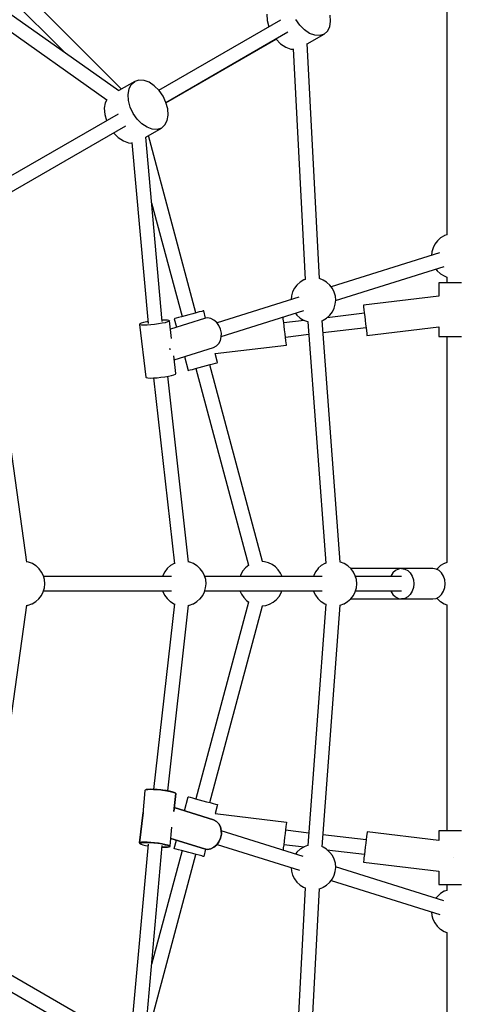
# Model space of a CAD drawing. Units: millimetres. Extents: x 7846 to 17101, y -4343 to 6648.
# Drawn here: x 12630 to 13122, y 2177 to 3279 of the extents above; entities that cross this region are included whole.
import ezdxf

# ---------------------------------------------------------------- set-up
doc = ezdxf.new("R2010")
doc.units = ezdxf.units.MM
doc.layers.add('PV-FCD', color=7, linetype='Continuous')

# ---------------------------------------------------------------- blocks, each defined once
blk = doc.blocks.new('*U1')
at = {"layer": 'PV-FCD'}
for p, q in [((3281.4, 3201.3), (3136.2, 3346.5)), ((3645.3, 3347.1), (3645.3, 3038.3)), ((3124.8, 3335.2), (3218.1, 3242)), ((3278.5, 3199.5), (3108.8, 3318.9)), ((3099.6, 3305.9), (3265, 3189.5)), ((3444, 3285), (3444.4, 3278.1)), ((3515.3, 3277.2), (3514.9, 3284.1)), ((3323.1, 3200), (3459.6, 3278.8)), ((3444.4, 3278.1), (3446.3, 3271.1)), ((3480.8, 3272.8), (3476.3, 3279.2)), ((3486.1, 3267.5), (3480.8, 3272.8)), ((3514.3, 3271.1), (3515.3, 3277.2)), ((3467.6, 3264.9), (3331.1, 3186.1)), ((3491.8, 3263.6), (3486.1, 3267.5)), ((3489.2, 3252), (3508, 3262.8)), ((3497.6, 3261.5), (3491.8, 3263.6)), ((3503.1, 3261.2), (3497.6, 3261.5)), ((3508, 3262.8), (3503.1, 3261.2)), ((3508, 3262.8), (3511.8, 3266.2)), ((3511.8, 3266.2), (3514.3, 3271.1)), ((3331.1, 3186.1), (3454.3, 3257.3)), ((3454.3, 3257.3), (3459.4, 3252.1)), ((3459.4, 3252.1), (3465.2, 3248.3)), ((3502.8, 2989.3), (3489.2, 3252.3)), ((3465.2, 3248.3), (3471, 3246.1)), ((3471, 3246.1), (3473.5, 3246)), ((3473.5, 3246.5), (3486.9, 2988.3)), ((3296.1, 3209.8), (3278.4, 3199.6)), ((3289.8, 3201.5), (3292.3, 3206.4)), ((3292.3, 3206.4), (3296.1, 3209.8)), ((3300.9, 3211.4), (3296.1, 3209.8)), ((3306.5, 3211.1), (3300.9, 3211.4)), ((3312.3, 3209), (3306.5, 3211.1)), ((3318, 3205.1), (3312.3, 3209)), ((3288.8, 3195.4), (3289.8, 3201.5)), ((3289.2, 3188.5), (3288.8, 3195.4)), ((3323.3, 3199.8), (3318, 3205.1)), ((3327.8, 3193.4), (3323.3, 3199.8)), ((3263.2, 3186.1), (3262.1, 3180)), ((3264.9, 3189.5), (3263.2, 3186.1)), ((3291.2, 3181.3), (3289.2, 3188.5)), ((3331.1, 3186.4), (3327.8, 3193.4)), ((3333, 3179.1), (3331.1, 3186.4)), ((3134.6, 3091.1), (3277.8, 3173.8)), ((3262.1, 3180), (3262.6, 3173.1)), ((3262.6, 3173.1), (3264.5, 3166.1)), ((3294.5, 3174.2), (3291.2, 3181.3)), ((3298.9, 3167.8), (3294.5, 3174.2)), ((3333.5, 3172.2), (3333, 3179.1)), ((3304.2, 3162.5), (3298.9, 3167.8)), ((3310, 3158.7), (3304.2, 3162.5)), ((3329.9, 3161.2), (3332.4, 3166.1)), ((3332.4, 3166.1), (3333.5, 3172.2)), ((3285.8, 3160), (3142.6, 3077.3)), ((3272.5, 3152.3), (3277.6, 3147.1)), ((3308.4, 3147.6), (3326.1, 3157.8)), ((3315.8, 3156.5), (3310, 3158.7)), ((3321.3, 3156.2), (3315.8, 3156.5)), ((3326.1, 3157.8), (3321.3, 3156.2)), ((3326.1, 3157.8), (3329.9, 3161.2)), ((3277.6, 3147.1), (3283.4, 3143.3)), ((3283.4, 3143.3), (3289.2, 3141.1)), ((3289.2, 3141.1), (3293, 3141)), ((3292.9, 3141.5), (3311.1, 2939.2)), ((3326.9, 2941.2), (3308.4, 3147.6)), ((3364.6, 2950.9), (3311.4, 3149.3)), ((3315, 3074.1), (3349.1, 2946.8)), ((3634.9, 3031.5), (3632.1, 3027.9)), ((3635.2, 3031.9), (3634.9, 3031.5)), ((3638.5, 3034.9), (3635.2, 3031.9)), ((3642.4, 3037.2), (3638.5, 3034.9)), ((3642.8, 3037.4), (3642.4, 3037.2)), ((3645.3, 3038.3), (3642.8, 3037.4)), ((3628.7, 3019.4), (3628.3, 3015.2)), ((3630, 3023.8), (3628.7, 3019.4)), ((3632.1, 3027.9), (3630, 3023.8)), ((3637.1, 3018), (3516.1, 2980)), ((3521, 2964.8), (3642.4, 3002.9)), ((3633.2, 3000), (3634.7, 2998)), ((3634.7, 2998), (3638.1, 2994.9)), ((3481.3, 2985.5), (3477.9, 2982.5)), ((3485.2, 2987.8), (3481.3, 2985.5)), ((3485.6, 2988), (3485.2, 2987.8)), ((3486.9, 2988.4), (3485.6, 2988)), ((3502.9, 2989.4), (3502.8, 2989.4)), ((3507.1, 2987.7), (3502.9, 2989.4)), ((3510.9, 2985.4), (3507.1, 2987.7)), ((3511.2, 2985.1), (3510.9, 2985.4)), ((3638.1, 2994.9), (3638.4, 2994.6)), ((3638.4, 2994.6), (3642.3, 2992.3)), ((3642.3, 2992.3), (3645.3, 2991.1)), ((3645.3, 2991.1), (3645.3, 2984.7)), ((3472.8, 2974.4), (3471.5, 2970)), ((3474.9, 2978.5), (3472.8, 2974.4)), ((3477.7, 2982.1), (3474.9, 2978.5)), ((3477.9, 2982.5), (3477.7, 2982.1)), ((3514.6, 2982), (3511.2, 2985.1)), ((3517.4, 2978.3), (3514.6, 2982)), ((3519.4, 2974.2), (3517.4, 2978.3)), ((3636.9, 2984.7), (3636.3, 2984.7)), ((3636.3, 2984.7), (3636.3, 2969.8)), ((3638.6, 2984.7), (3636.9, 2984.7)), ((3641.3, 2984.7), (3638.6, 2984.7)), ((3644.8, 2984.7), (3641.3, 2984.7)), ((3648.9, 2984.7), (3644.8, 2984.7)), ((3653.3, 2984.7), (3648.9, 2984.7)), ((3657.7, 2984.7), (3653.3, 2984.7)), ((3661.8, 2984.7), (3657.7, 2984.7)), ((3175.2, 2671.9), (3133.8, 2969.9)), ((3479.9, 2968.6), (3388.2, 2939.8)), ((3471.5, 2970), (3471.1, 2965.8)), ((3520.7, 2969.8), (3519.4, 2974.2)), ((3520.6, 2960.6), (3521.1, 2965.2)), ((3521.1, 2965.2), (3520.7, 2969.8)), ((3636.3, 2969.8), (3552, 2959.6)), ((3371.1, 2952.7), (3368.4, 2952)), ((3372.7, 2953.1), (3371.1, 2952.7)), ((3373.3, 2953.3), (3372.7, 2953.1)), ((3375.5, 2945), (3373.3, 2953.3)), ((3393, 2924.6), (3485.2, 2953.5)), ((3517.3, 2952.1), (3519.3, 2956.2)), ((3519.3, 2956.2), (3520.6, 2960.6)), ((3552, 2959.6), (3552, 2959)), ((3552, 2959), (3552.2, 2957.3)), ((3552.2, 2957.3), (3552.6, 2954.7)), ((3552.6, 2954.7), (3553, 2951.2)), ((3329.9, 2943), (3326.8, 2942.9)), ((3329.9, 2943), (3326.8, 2942.9)), ((3332.7, 2942.9), (3329.9, 2943)), ((3332.7, 2942.9), (3329.9, 2943)), ((3334.4, 2942.6), (3332.7, 2942.9)), ((3334.4, 2942.6), (3332.7, 2942.9)), ((3334.5, 2941.5), (3332.9, 2940.8)), ((3334.5, 2941.5), (3332.9, 2940.8)), ((3335.1, 2942.1), (3334.4, 2942.6)), ((3335.1, 2942.1), (3334.4, 2942.6)), ((3335.1, 2942.1), (3334.5, 2941.5)), ((3335.1, 2942.1), (3334.5, 2941.5)), ((3337.4, 2922.4), (3335.1, 2942.1)), ((3337.4, 2922.4), (3335.1, 2942.1)), ((3374.2, 2944.8), (3336.2, 2932.9)), ((3374.2, 2944.8), (3336.2, 2932.9)), ((3341, 2944.6), (3340.4, 2944.5)), ((3340.4, 2944.5), (3342.9, 2935)), ((3342.6, 2945.1), (3341, 2944.6)), ((3345.2, 2945.8), (3342.6, 2945.1)), ((3348.6, 2946.7), (3345.2, 2945.8)), ((3352.6, 2947.7), (3348.6, 2946.7)), ((3356.8, 2948.9), (3352.6, 2947.7)), ((3361.1, 2950), (3356.8, 2948.9)), ((3365, 2951.1), (3361.1, 2950)), ((3368.4, 2952), (3365, 2951.1)), ((3377.7, 2945.3), (3374.2, 2944.8)), ((3377.7, 2945.3), (3374.2, 2944.8)), ((3381.3, 2944.7), (3377.7, 2945.3)), ((3381.3, 2944.7), (3377.7, 2945.3)), ((3384.8, 2943), (3381.3, 2944.7)), ((3384.8, 2943), (3381.3, 2944.7)), ((3387.9, 2940.2), (3384.8, 2943)), ((3387.9, 2940.2), (3384.8, 2943)), ((3462.4, 2943.8), (3462.1, 2946.3)), ((3462.9, 2940.3), (3462.4, 2943.8)), ((3485.9, 2942.5), (3462.9, 2939.8)), ((3476, 2950.6), (3477.5, 2948.6)), ((3477.5, 2948.6), (3480.9, 2945.5)), ((3480.9, 2945.5), (3481.2, 2945.2)), ((3481.2, 2945.2), (3485.1, 2942.9)), ((3485.1, 2942.9), (3489.3, 2941.3)), ((3505.2, 2942.1), (3506.5, 2942.6)), ((3525.9, 2672.1), (3505.8, 2942.3)), ((3506.5, 2942.6), (3507, 2942.8)), ((3507, 2942.8), (3510.8, 2945.1)), ((3510.8, 2945.1), (3514.2, 2948.1)), ((3553.1, 2950.6), (3511.4, 2945.6)), ((3514.2, 2948.1), (3514.5, 2948.5)), ((3514.5, 2948.5), (3517.3, 2952.1)), ((3553, 2951.2), (3553.5, 2947.1)), ((3553.5, 2947.1), (3554, 2942.7)), ((3554, 2942.7), (3554.5, 2938.4)), ((3301.8, 2938.7), (3301.3, 2938.1)), ((3301.8, 2938.7), (3301.3, 2938.1)), ((3301.9, 2937.6), (3301.3, 2938.1)), ((3301.3, 2938.1), (3308.4, 2879)), ((3301.9, 2937.6), (3301.3, 2938.1)), ((3301.3, 2938.1), (3308.4, 2879)), ((3303.4, 2939.4), (3301.8, 2938.7)), ((3303.4, 2939.4), (3301.8, 2938.7)), ((3303.7, 2937.3), (3301.9, 2937.6)), ((3303.7, 2937.3), (3301.9, 2937.6)), ((3306.1, 2940.1), (3303.4, 2939.4)), ((3306.1, 2940.1), (3303.4, 2939.4)), ((3306.4, 2937.2), (3303.7, 2937.3)), ((3306.4, 2937.2), (3303.7, 2937.3)), ((3309.5, 2940.9), (3306.1, 2940.1)), ((3309.5, 2940.9), (3306.1, 2940.1)), ((3310, 2937.3), (3306.4, 2937.2)), ((3310, 2937.3), (3306.4, 2937.2)), ((3311, 2941.1), (3309.5, 2940.9)), ((3311, 2941.1), (3309.5, 2940.9)), ((3314, 2937.5), (3310, 2937.3)), ((3314, 2937.5), (3310, 2937.3)), ((3318.4, 2938), (3314, 2937.5)), ((3318.4, 2938), (3314, 2937.5)), ((3322.8, 2938.6), (3318.4, 2938)), ((3322.8, 2938.6), (3318.4, 2938)), ((3326.8, 2939.3), (3322.8, 2938.6)), ((3326.8, 2939.3), (3322.8, 2938.6)), ((3330.3, 2940), (3326.8, 2939.3)), ((3330.3, 2940), (3326.8, 2939.3)), ((3332.9, 2940.8), (3330.3, 2940)), ((3332.9, 2940.8), (3330.3, 2940)), ((3390.4, 2936.7), (3387.9, 2940.2)), ((3390.4, 2936.7), (3387.9, 2940.2)), ((3388.5, 2939.9), (3388.2, 2939.9)), ((3392.2, 2932.7), (3390.4, 2936.7)), ((3392.2, 2932.7), (3390.4, 2936.7)), ((3393.1, 2928.3), (3392.2, 2932.7)), ((3393.1, 2928.3), (3392.2, 2932.7)), ((3463.4, 2936.2), (3462.9, 2940.3)), ((3463.9, 2931.9), (3463.4, 2936.2)), ((3464.4, 2927.5), (3463.9, 2931.9)), ((3489.3, 2941.3), (3489.7, 2941.1)), ((3489.7, 2941.1), (3490.5, 2941)), ((3489.9, 2941.1), (3510, 2670.8)), ((3506.8, 2929), (3555, 2934.8)), ((3554.5, 2938.4), (3555, 2934.3)), ((3555, 2934.3), (3555.4, 2930.8)), ((3555.4, 2930.8), (3555.8, 2928.1)), ((3556, 2925.8), (3636.3, 2935.5)), ((3636.3, 2935.5), (3636.3, 2924.7)), ((3390.1, 2916.6), (3392, 2920)), ((3390.1, 2916.6), (3392, 2920)), ((3392, 2920), (3393, 2924)), ((3392, 2920), (3393, 2924)), ((3393, 2924), (3393.1, 2928.3)), ((3393, 2924), (3393.1, 2928.3)), ((3464.9, 2923.4), (3464.4, 2927.5)), ((3464.8, 2923.9), (3490.9, 2927.1)), ((3465.3, 2919.9), (3464.9, 2923.4)), ((3465.6, 2917.2), (3465.3, 2919.9)), ((3555.8, 2928.1), (3556, 2926.4)), ((3556, 2926.4), (3556, 2925.8)), ((3636.3, 2924.7), (3636.9, 2924.7)), ((3636.9, 2924.7), (3638.6, 2924.7)), ((3638.6, 2924.7), (3641.3, 2924.7)), ((3641.3, 2924.7), (3644.8, 2924.7)), ((3644.8, 2924.7), (3648.9, 2924.7)), ((3645.3, 2924.7), (3645.3, 2671.6)), ((3648.9, 2924.7), (3653.3, 2924.7)), ((3653.3, 2924.7), (3657.7, 2924.7)), ((3657.7, 2924.7), (3661.8, 2924.7)), ((3335.2, 2911.6), (3335.5, 2910.3)), ((3335.2, 2911.6), (3335.5, 2910.3)), ((3335.5, 2910.3), (3335.5, 2909.5)), ((3335.5, 2910.3), (3335.5, 2909.5)), ((3340.3, 2898.5), (3384.4, 2912.4)), ((3340.3, 2898.5), (3384.4, 2912.4)), ((3384.4, 2912.4), (3387.5, 2914)), ((3384.4, 2912.4), (3387.5, 2914)), ((3386.1, 2905.4), (3465.9, 2915)), ((3387.5, 2914), (3390.1, 2916.6)), ((3387.5, 2914), (3390.1, 2916.6)), ((3465.8, 2915.6), (3465.6, 2917.2)), ((3465.9, 2915), (3465.8, 2915.6)), ((3342.1, 2883), (3339.7, 2902.9)), ((3342.1, 2883), (3339.7, 2902.9)), ((3351.8, 2902.2), (3355.9, 2886.5)), ((3388.8, 2895.3), (3386.1, 2905.4)), ((3355.9, 2886.5), (3356.5, 2886.7)), ((3356.5, 2886.7), (3358.1, 2887.1)), ((3358.1, 2887.1), (3360.8, 2887.8)), ((3360.8, 2887.8), (3364.2, 2888.7)), ((3364.2, 2888.7), (3368.1, 2889.8)), ((3364.6, 2888.8), (3423.6, 2668.7)), ((3368.1, 2889.8), (3372.4, 2890.9)), ((3372.4, 2890.9), (3376.6, 2892)), ((3376.6, 2892), (3380.6, 2893.1)), ((3439.1, 2672.8), (3380.1, 2893)), ((3380.6, 2893.1), (3384, 2894)), ((3384, 2894), (3386.6, 2894.7)), ((3386.6, 2894.7), (3388.2, 2895.2)), ((3388.2, 2895.2), (3388.8, 2895.3)), ((3308.4, 2879), (3309, 2878.5)), ((3308.4, 2879), (3309, 2878.5)), ((3309, 2878.5), (3310.7, 2878.2)), ((3309, 2878.5), (3310.7, 2878.2)), ((3310.7, 2878.2), (3313.5, 2878.1)), ((3310.7, 2878.2), (3313.5, 2878.1)), ((3313.5, 2878.1), (3317, 2878.2)), ((3313.5, 2878.1), (3317, 2878.2)), ((3317, 2878.2), (3321.1, 2878.4)), ((3317, 2878.2), (3321.1, 2878.4)), ((3317.3, 2878.2), (3340.5, 2670.2)), ((3321.1, 2878.4), (3325.5, 2878.9)), ((3321.1, 2878.4), (3325.5, 2878.9)), ((3325.5, 2878.9), (3329.8, 2879.5)), ((3325.5, 2878.9), (3329.8, 2879.5)), ((3329.8, 2879.5), (3333.9, 2880.2)), ((3329.8, 2879.5), (3333.9, 2880.2)), ((3356.3, 2672.2), (3333.1, 2880)), ((3333.9, 2880.2), (3337.3, 2880.9)), ((3333.9, 2880.2), (3337.3, 2880.9)), ((3337.3, 2880.9), (3340, 2881.7)), ((3337.3, 2880.9), (3340, 2881.7)), ((3340, 2881.7), (3341.6, 2882.4)), ((3340, 2881.7), (3341.6, 2882.4)), ((3341.6, 2882.4), (3342.1, 2883)), ((3341.6, 2882.4), (3342.1, 2883)), ((3176.9, 2672.2), (3175.2, 2672.5)), ((3177.3, 2672.1), (3176.9, 2672.2)), ((3181.6, 2670.5), (3177.3, 2672.1)), ((3185.4, 2668.1), (3181.6, 2670.5)), ((3185.7, 2667.8), (3185.4, 2668.1)), ((3189.1, 2664.7), (3185.7, 2667.8)), ((3336.2, 2668.2), (3332.8, 2665.2)), ((3340.1, 2670.5), (3336.2, 2668.2)), ((3340.4, 2670.7), (3340.1, 2670.5)), ((3357.3, 2672.2), (3356.2, 2672.4)), ((3357.8, 2672.1), (3357.3, 2672.2)), ((3362, 2670.5), (3357.8, 2672.1)), ((3365.8, 2668.1), (3362, 2670.5)), ((3366.1, 2667.8), (3365.8, 2668.1)), ((3369.5, 2664.7), (3366.1, 2667.8)), ((3420.1, 2665.9), (3417.1, 2662.4)), ((3423.7, 2668.8), (3420.1, 2665.9)), ((3423.9, 2668.9), (3423.7, 2668.8)), ((3441.3, 2672.6), (3438.7, 2672.8)), ((3445.7, 2671.5), (3441.3, 2672.6)), ((3449.9, 2669.6), (3445.7, 2671.5)), ((3453.6, 2666.9), (3449.9, 2669.6)), ((3456.8, 2663.6), (3453.6, 2666.9)), ((3504.9, 2668.2), (3501.6, 2665.2)), ((3508.8, 2670.5), (3504.9, 2668.2)), ((3509.2, 2670.7), (3508.8, 2670.5)), ((3510, 2671), (3509.2, 2670.7)), ((3526, 2672.2), (3525.9, 2672.2)), ((3526.5, 2672.1), (3526, 2672.2)), ((3530.7, 2670.5), (3526.5, 2672.1)), ((3534.5, 2668.1), (3530.7, 2670.5)), ((3534.8, 2667.8), (3534.5, 2668.1)), ((3538.2, 2664.7), (3534.8, 2667.8)), ((3638.5, 2668.2), (3635.2, 2665.2)), ((3642.4, 2670.5), (3638.5, 2668.2)), ((3642.8, 2670.7), (3642.4, 2670.5)), ((3645.3, 2671.6), (3642.8, 2670.7)), ((3191.9, 2661), (3189.1, 2664.7)), ((3193.9, 2656.9), (3191.9, 2661)), ((3195.1, 2652.5), (3193.9, 2656.9)), ((3327.4, 2656), (3194.1, 2656)), ((3337.1, 2656), (3194.1, 2656)), ((3327.7, 2657.1), (3327.4, 2656)), ((3329.8, 2661.2), (3327.7, 2657.1)), ((3332.6, 2664.9), (3329.8, 2661.2)), ((3332.8, 2665.2), (3332.6, 2664.9)), ((3372.3, 2661), (3369.5, 2664.7)), ((3374.3, 2656.9), (3372.3, 2661)), ((3375.6, 2652.5), (3374.3, 2656.9)), ((3414, 2656), (3374.6, 2656)), ((3505.9, 2656), (3374.6, 2656)), ((3414.8, 2658.4), (3414, 2656)), ((3417.1, 2662.4), (3414.8, 2658.4)), ((3459.4, 2659.8), (3456.8, 2663.6)), ((3461, 2656), (3459.4, 2659.8)), ((3496.4, 2657.1), (3496.1, 2656)), ((3498.5, 2661.2), (3496.4, 2657.1)), ((3501.3, 2664.9), (3498.5, 2661.2)), ((3501.6, 2665.2), (3501.3, 2664.9)), ((3594.8, 2665), (3537.9, 2665)), ((3541, 2661), (3538.2, 2664.7)), ((3543, 2656.9), (3541, 2661)), ((3544.3, 2652.5), (3543, 2656.9)), ((3594.8, 2656), (3543.3, 2656)), ((3582.8, 2656.5), (3582.7, 2656)), ((3585, 2660.1), (3582.8, 2656.5)), ((3587.9, 2662.8), (3585, 2660.1)), ((3591.2, 2664.4), (3587.9, 2662.8)), ((3594.8, 2665), (3591.2, 2664.4)), ((3629.9, 2665), (3594.8, 2665)), ((3594.8, 2665), (3598.3, 2664.4)), ((3598.3, 2664.4), (3601.7, 2662.8)), ((3601.7, 2662.8), (3604.5, 2660.1)), ((3604.5, 2660.1), (3606.7, 2656.5)), ((3606.7, 2656.5), (3608.1, 2652.4)), ((3633.4, 2664.4), (3629.9, 2665)), ((3636.8, 2662.8), (3633.4, 2664.4)), ((3634.9, 2664.9), (3634.3, 2664)), ((3635.2, 2665.2), (3634.9, 2664.9)), ((3639.6, 2660.1), (3636.8, 2662.8)), ((3641.8, 2656.5), (3639.6, 2660.1)), ((3643.2, 2652.4), (3641.8, 2656.5)), ((3195.5, 2647.9), (3195.1, 2652.5)), ((3195.1, 2643.4), (3195.5, 2647.9)), ((3375.5, 2643.4), (3376, 2647.9)), ((3376, 2647.9), (3375.6, 2652.5)), ((3544.2, 2643.4), (3544.7, 2647.9)), ((3544.7, 2647.9), (3544.3, 2652.5)), ((3608.1, 2652.4), (3608.6, 2648)), ((3608.6, 2648), (3608.1, 2643.6)), ((3643.7, 2648), (3643.2, 2652.4)), ((3643.2, 2643.6), (3643.7, 2648)), ((3188.9, 2631.2), (3191.7, 2634.8)), ((3191.7, 2634.8), (3193.8, 2638.9)), ((3193.8, 2638.9), (3195.1, 2643.4)), ((3194.1, 2640), (3337.2, 2640)), ((3327.4, 2640), (3327.6, 2639.1)), ((3327.6, 2639.1), (3329.6, 2635)), ((3329.6, 2635), (3332.4, 2631.3)), ((3369.4, 2631.2), (3372.2, 2634.8)), ((3372.2, 2634.8), (3374.2, 2638.9)), ((3374.2, 2638.9), (3375.5, 2643.4)), ((3374.5, 2640), (3505.9, 2640)), ((3413.9, 2640), (3415.5, 2636.3)), ((3415.5, 2636.3), (3418.1, 2632.4)), ((3454.8, 2630.2), (3457.8, 2633.6)), ((3457.8, 2633.6), (3460.1, 2637.6)), ((3460.1, 2637.6), (3460.9, 2640)), ((3496.1, 2640), (3496.3, 2639.1)), ((3496.3, 2639.1), (3498.4, 2635)), ((3498.4, 2635), (3501.1, 2631.3)), ((3538.1, 2631.2), (3540.9, 2634.8)), ((3540.9, 2634.8), (3542.9, 2638.9)), ((3542.9, 2638.9), (3544.2, 2643.4)), ((3543.3, 2640), (3594.8, 2640)), ((3582.7, 2640), (3582.8, 2639.5)), ((3582.8, 2639.5), (3585, 2636)), ((3585, 2636), (3587.9, 2633.3)), ((3587.9, 2633.3), (3591.2, 2631.6)), ((3601.7, 2633.3), (3598.3, 2631.6)), ((3604.5, 2636), (3601.7, 2633.3)), ((3606.7, 2639.5), (3604.5, 2636)), ((3608.1, 2643.6), (3606.7, 2639.5)), ((3633.4, 2631.6), (3636.8, 2633.3)), ((3636.8, 2633.3), (3639.6, 2636)), ((3639.6, 2636), (3641.8, 2639.5)), ((3641.8, 2639.5), (3643.2, 2643.6)), ((3123.9, 2255), (3175.2, 2623.8)), ((3175.1, 2623.5), (3175.5, 2623.6)), ((3175.5, 2623.6), (3176.1, 2623.7)), ((3176.1, 2623.7), (3176.6, 2623.8)), ((3176.6, 2623.8), (3177, 2623.9)), ((3177, 2623.9), (3181, 2625.3)), ((3181, 2625.3), (3181.4, 2625.5)), ((3181.4, 2625.5), (3185.3, 2627.9)), ((3185.3, 2627.9), (3188.7, 2630.9)), ((3188.7, 2630.9), (3188.9, 2631.2)), ((3340.5, 2625.5), (3317.3, 2417.9)), ((3332.4, 2631.3), (3335.8, 2628.2)), ((3333.1, 2416.2), (3356.3, 2624.1)), ((3335.8, 2628.2), (3336.1, 2628)), ((3336.1, 2628), (3340, 2625.6)), ((3340, 2625.6), (3340.4, 2625.4)), ((3356.2, 2623.6), (3356.5, 2623.7)), ((3356.5, 2623.7), (3357, 2623.8)), ((3357, 2623.8), (3357.4, 2623.9)), ((3357.4, 2623.9), (3361.4, 2625.3)), ((3361.4, 2625.3), (3361.9, 2625.5)), ((3361.9, 2625.5), (3365.7, 2627.9)), ((3423.6, 2627.4), (3364.6, 2407.2)), ((3365.7, 2627.9), (3369.1, 2630.9)), ((3369.1, 2630.9), (3369.4, 2631.2)), ((3380.1, 2403.1), (3439.1, 2623.3)), ((3418.1, 2632.4), (3421.2, 2629.1)), ((3421.2, 2629.1), (3424, 2627.2)), ((3438.7, 2623.2), (3442.8, 2623.7)), ((3442.8, 2623.7), (3447.1, 2625.1)), ((3447.1, 2625.1), (3451.2, 2627.3)), ((3451.2, 2627.3), (3454.8, 2630.2)), ((3510, 2625.2), (3489.9, 2355)), ((3501.1, 2631.3), (3504.5, 2628.2)), ((3504.5, 2628.2), (3504.8, 2628)), ((3504.8, 2628), (3508.7, 2625.6)), ((3505.8, 2353.7), (3525.9, 2624.1)), ((3508.7, 2625.6), (3510, 2625.1)), ((3525.9, 2623.8), (3526.1, 2623.9)), ((3526.1, 2623.9), (3530.1, 2625.3)), ((3530.1, 2625.3), (3530.6, 2625.5)), ((3530.6, 2625.5), (3534.4, 2627.9)), ((3534.4, 2627.9), (3537.8, 2630.9)), ((3537.8, 2630.9), (3538.1, 2631.2)), ((3537.9, 2631), (3612.3, 2631)), ((3591.2, 2631.6), (3594.8, 2631)), ((3598.3, 2631.6), (3594.8, 2631)), ((3594.8, 2631), (3629.9, 2631)), ((3629.9, 2631), (3633.4, 2631.6)), ((3634.2, 2632), (3634.7, 2631.3)), ((3634.7, 2631.3), (3638.1, 2628.2)), ((3638.1, 2628.2), (3638.4, 2628)), ((3638.4, 2628), (3642.3, 2625.6)), ((3642.3, 2625.6), (3645.3, 2624.4)), ((3645.3, 2624.5), (3645.3, 2371.4)), ((3307.5, 2416.5), (3305.2, 2390.6)), ((3307.7, 2417), (3307.5, 2416.5)), ((3309, 2417.4), (3307.7, 2417)), ((3309, 2417.6), (3308.6, 2417.3)), ((3308.6, 2417.3), (3309, 2417.6)), ((3310.7, 2417.9), (3309, 2417.6)), ((3309, 2417.6), (3310.7, 2417.9)), ((3311.3, 2417.7), (3309, 2417.4)), ((3313.5, 2418), (3310.7, 2417.9)), ((3310.7, 2417.9), (3313.5, 2418)), ((3314.5, 2417.8), (3311.3, 2417.7)), ((3317, 2417.9), (3313.5, 2418)), ((3313.5, 2418), (3317, 2417.9)), ((3318.5, 2417.7), (3314.5, 2417.8)), ((3321.1, 2417.6), (3317, 2417.9)), ((3317, 2417.9), (3321.1, 2417.6)), ((3322.8, 2417.4), (3318.5, 2417.7)), ((3325.5, 2417.2), (3321.1, 2417.6)), ((3321.1, 2417.6), (3325.5, 2417.2)), ((3324.6, 2417.2), (3322.8, 2417.4)), ((3326.7, 2417), (3325.5, 2417.2)), ((3325.5, 2417.2), (3326.7, 2417)), ((3327.2, 2417), (3325.9, 2417.1)), ((3331.4, 2416.5), (3327.2, 2417)), ((3329.8, 2416.6), (3327.5, 2416.9)), ((3327.5, 2416.9), (3329.8, 2416.6)), ((3333.9, 2415.9), (3329.8, 2416.6)), ((3329.8, 2416.6), (3333.9, 2415.9)), ((3335.2, 2415.8), (3331.4, 2416.5)), ((3337.3, 2415.1), (3333.9, 2415.9)), ((3333.9, 2415.9), (3337.3, 2415.1)), ((3338.2, 2415.2), (3335.2, 2415.8)), ((3340, 2414.4), (3337.3, 2415.1)), ((3337.3, 2415.1), (3340, 2414.4)), ((3340.2, 2414.5), (3338.2, 2415.2)), ((3339.7, 2393.2), (3342.1, 2413.1)), ((3342.1, 2413.1), (3339.7, 2393.2)), ((3341.6, 2413.7), (3340, 2414.4)), ((3340, 2414.4), (3341.6, 2413.7)), ((3341.2, 2413.9), (3340.2, 2414.5)), ((3341.2, 2413.8), (3341.2, 2413.9)), ((3342.1, 2413.1), (3341.6, 2413.7)), ((3341.6, 2413.7), (3342.1, 2413.1)), ((3351.8, 2393.9), (3355.9, 2409.6)), ((3355.9, 2409.6), (3356.5, 2409.4)), ((3356.5, 2409.4), (3358.1, 2409)), ((3358.1, 2409), (3360.8, 2408.3)), ((3360.8, 2408.3), (3364.2, 2407.4)), ((3364.2, 2407.4), (3368.1, 2406.3)), ((3368.1, 2406.3), (3372.4, 2405.2)), ((3372.4, 2405.2), (3376.6, 2404)), ((3376.6, 2404), (3380.6, 2403)), ((3380.6, 2403), (3384, 2402)), ((3384, 2402), (3386.6, 2401.3)), ((3305.4, 2392.1), (3301.3, 2358)), ((3301.3, 2358), (3305.4, 2392.1)), ((3384.4, 2383.7), (3340.3, 2397.5)), ((3340.3, 2397.5), (3384.4, 2383.7)), ((3388.8, 2400.8), (3386.1, 2390.7)), ((3386.1, 2390.7), (3465.9, 2381.1)), ((3386.6, 2401.3), (3388.2, 2400.9)), ((3388.2, 2400.9), (3388.8, 2400.8)), ((3387.5, 2382.1), (3384.4, 2383.7)), ((3384.4, 2383.7), (3387.5, 2382.1)), ((3390.1, 2379.5), (3387.5, 2382.1)), ((3387.5, 2382.1), (3390.1, 2379.5)), ((3392, 2376), (3390.1, 2379.5)), ((3390.1, 2379.5), (3392, 2376)), ((3465.8, 2380.5), (3465.6, 2378.8)), ((3465.9, 2381.1), (3465.8, 2380.5)), ((3335.9, 2354.6), (3337.8, 2375.6)), ((3393, 2372), (3392, 2376)), ((3392, 2376), (3393, 2372)), ((3393.1, 2367.7), (3393, 2372)), ((3393, 2372), (3393.1, 2367.7)), ((3484.6, 2342.7), (3393, 2371.5)), ((3464.4, 2368.6), (3463.9, 2364.2)), ((3464.9, 2372.6), (3464.4, 2368.6)), ((3490.9, 2369), (3464.8, 2372.1)), ((3465.3, 2376.1), (3464.9, 2372.6)), ((3465.6, 2378.8), (3465.3, 2376.1)), ((3556.1, 2369.6), (3555.9, 2367.9)), ((3556.1, 2369.6), (3555.9, 2367.9)), ((3556.2, 2370.2), (3556.1, 2369.6)), ((3556.2, 2370.2), (3556.1, 2369.6)), ((3636.4, 2360.5), (3556.2, 2370.2)), ((3637, 2371.4), (3636.4, 2371.4)), ((3636.4, 2371.4), (3636.4, 2360.5)), ((3638.7, 2371.4), (3637, 2371.4)), ((3641.4, 2371.4), (3638.7, 2371.4)), ((3644.9, 2371.4), (3641.4, 2371.4)), ((3649, 2371.4), (3644.9, 2371.4)), ((3653.4, 2371.4), (3649, 2371.4)), ((3657.8, 2371.4), (3653.4, 2371.4)), ((3661.9, 2371.4), (3657.8, 2371.4)), ((3301.3, 2358), (3301.9, 2358.5)), ((3301.9, 2358.5), (3301.3, 2358)), ((3301.3, 2358), (3301.8, 2357.4)), ((3301.8, 2357.4), (3301.3, 2358)), ((3301.9, 2358.5), (3303.7, 2358.8)), ((3303.7, 2358.8), (3301.9, 2358.5)), ((3302.2, 2357.2), (3302.3, 2357.7)), ((3302.2, 2357.6), (3302.2, 2357.2)), ((3302.3, 2357.7), (3303.6, 2358.1)), ((3303.6, 2358.1), (3306, 2358.4)), ((3303.7, 2358.8), (3306.4, 2358.9)), ((3306.4, 2358.9), (3303.7, 2358.8)), ((3306, 2358.4), (3309.2, 2358.5)), ((3306.4, 2358.9), (3310, 2358.8)), ((3310, 2358.8), (3306.4, 2358.9)), ((3309.2, 2358.5), (3313.1, 2358.4)), ((3310, 2358.8), (3314, 2358.5)), ((3314, 2358.5), (3310, 2358.8)), ((3313.1, 2358.4), (3317.4, 2358.1)), ((3314, 2358.5), (3317.4, 2358.2)), ((3317.4, 2358.2), (3314, 2358.5)), ((3317.4, 2358.1), (3319.2, 2357.9)), ((3317.5, 2358.2), (3318.4, 2358.1)), ((3318.4, 2358.1), (3317.5, 2358.2)), ((3318.4, 2358.1), (3322.8, 2357.5)), ((3322.8, 2357.5), (3318.4, 2358.1)), ((3319.7, 2357.9), (3321.8, 2357.7)), ((3321.8, 2357.7), (3326.1, 2357.2)), ((3322.8, 2357.5), (3326.8, 2356.8)), ((3326.8, 2356.8), (3322.8, 2357.5)), ((3336.7, 2363), (3374.2, 2351.2)), ((3374.2, 2351.2), (3336.7, 2363)), ((3340.4, 2351.6), (3342.9, 2361)), ((3387.9, 2355.8), (3390.4, 2359.3)), ((3390.4, 2359.3), (3387.9, 2355.8)), ((3390.4, 2359.3), (3392.2, 2363.4)), ((3392.2, 2363.4), (3390.4, 2359.3)), ((3392.2, 2363.4), (3393.1, 2367.7)), ((3393.1, 2367.7), (3392.2, 2363.4)), ((3463.4, 2359.8), (3462.9, 2355.8)), ((3463.9, 2364.2), (3463.4, 2359.8)), ((3555.1, 2361.3), (3506.8, 2367.1)), ((3554.7, 2357.7), (3554.1, 2353.3)), ((3555.2, 2361.8), (3554.7, 2357.7)), ((3555.6, 2365.3), (3555.1, 2361.8)), ((3555.1, 2361.8), (3555.1, 2361.3)), ((3555.6, 2365.3), (3555.2, 2361.8)), ((3555.9, 2367.9), (3555.6, 2365.3)), ((3555.9, 2367.9), (3555.6, 2365.3)), ((3311.1, 2356.5), (3293, 2155.1)), ((3301.8, 2357.4), (3302.2, 2357.2)), ((3302.2, 2357.2), (3301.8, 2357.4)), ((3302.2, 2357.2), (3303.2, 2356.5)), ((3303.2, 2356.5), (3305.2, 2355.9)), ((3305.2, 2355.9), (3308.3, 2355.2)), ((3308.3, 2355.2), (3310.9, 2354.8)), ((3308.4, 2148.3), (3327, 2355)), ((3349.1, 2349.3), (3315, 2221.9)), ((3326.1, 2357.2), (3329.8, 2356.5)), ((3326.8, 2356.8), (3330.3, 2356)), ((3330.3, 2356), (3326.8, 2356.8)), ((3326.8, 2353.1), (3329.9, 2353.1)), ((3329.9, 2353.1), (3326.8, 2353.1)), ((3329.8, 2356.5), (3332.8, 2355.9)), ((3329.9, 2353.1), (3332.7, 2353.2)), ((3332.7, 2353.2), (3329.9, 2353.1)), ((3330.3, 2356), (3332.9, 2355.3)), ((3332.9, 2355.3), (3330.3, 2356)), ((3332.7, 2353.2), (3334.4, 2353.5)), ((3334.4, 2353.5), (3332.7, 2353.2)), ((3332.8, 2355.9), (3334.9, 2355.2)), ((3332.9, 2355.3), (3334.5, 2354.6)), ((3334.5, 2354.6), (3332.9, 2355.3)), ((3334.4, 2353.5), (3335.1, 2354)), ((3335.1, 2354), (3334.4, 2353.5)), ((3334.5, 2354.6), (3335.1, 2354)), ((3335.1, 2354), (3334.5, 2354.6)), ((3334.8, 2353.7), (3335.7, 2354.1)), ((3334.9, 2355.2), (3335.9, 2354.6)), ((3335.1, 2354), (3335.1, 2354.4)), ((3335.1, 2354.4), (3335.1, 2354)), ((3335.7, 2354.1), (3335.9, 2354.6)), ((3341, 2351.4), (3340.4, 2351.6)), ((3342.6, 2351), (3341, 2351.4)), ((3345.2, 2350.3), (3342.6, 2351)), ((3348.6, 2349.4), (3345.2, 2350.3)), ((3352.6, 2348.3), (3348.6, 2349.4)), ((3356.8, 2347.2), (3352.6, 2348.3)), ((3361.1, 2346.1), (3356.8, 2347.2)), ((3375.5, 2351), (3373.3, 2342.8)), ((3374.2, 2351.2), (3377.7, 2350.7)), ((3377.7, 2350.7), (3374.2, 2351.2)), ((3377.7, 2350.7), (3381.3, 2351.4)), ((3381.3, 2351.4), (3377.7, 2350.7)), ((3381.3, 2351.4), (3384.8, 2353.1)), ((3384.8, 2353.1), (3381.3, 2351.4)), ((3384.8, 2353.1), (3387.9, 2355.8)), ((3387.9, 2355.8), (3384.8, 2353.1)), ((3388.2, 2356.3), (3480.4, 2327.3)), ((3388.5, 2356.2), (3388.2, 2356.2)), ((3462.4, 2352.3), (3462.1, 2349.8)), ((3462.9, 2355.8), (3462.4, 2352.3)), ((3462.9, 2356.3), (3485.8, 2353.5)), ((3477.7, 2347.6), (3476, 2345.4)), ((3477.9, 2347.9), (3477.7, 2347.6)), ((3481.3, 2350.9), (3477.9, 2347.9)), ((3485.2, 2353.2), (3481.3, 2350.9)), ((3485.6, 2353.4), (3485.2, 2353.2)), ((3489.6, 2354.9), (3485.6, 2353.4)), ((3490, 2355), (3489.6, 2354.9)), ((3490.2, 2355.1), (3490, 2355)), ((3507.1, 2353.2), (3505.4, 2353.8)), ((3510.9, 2350.8), (3507.1, 2353.2)), ((3511.2, 2350.5), (3510.9, 2350.8)), ((3514.6, 2347.4), (3511.2, 2350.5)), ((3511.3, 2350.4), (3553.2, 2345.4)), ((3517.4, 2343.8), (3514.6, 2347.4)), ((3553.6, 2349), (3553.1, 2344.9)), ((3554.1, 2353.3), (3553.6, 2349)), ((3311.4, 2146.7), (3364.6, 2345.1)), ((3365, 2345), (3361.1, 2346.1)), ((3368.4, 2344.1), (3365, 2345)), ((3371.1, 2343.4), (3368.4, 2344.1)), ((3372.7, 2342.9), (3371.1, 2343.4)), ((3373.3, 2342.8), (3372.7, 2342.9)), ((3519.4, 2339.6), (3517.4, 2343.8)), ((3520.7, 2335.2), (3519.4, 2339.6)), ((3552.2, 2337), (3552.1, 2336.4)), ((3552.2, 2337), (3552.1, 2336.4)), ((3552.1, 2336.4), (3636.4, 2326.3)), ((3552.4, 2338.7), (3552.2, 2337)), ((3552.4, 2338.7), (3552.2, 2337)), ((3552.7, 2341.4), (3552.4, 2338.7)), ((3552.7, 2341.4), (3552.4, 2338.7)), ((3553.1, 2344.9), (3552.7, 2341.4)), ((3553.1, 2344.9), (3552.7, 2341.4)), ((3553.2, 2345.4), (3553.1, 2344.9)), ((3653.4, 2341.3), (3653.4, 2341.4)), ((3653.4, 2341.4), (3653.4, 2341.4)), ((3471.1, 2330.2), (3471.5, 2326.3)), ((3471.5, 2326.3), (3472.7, 2321.9)), ((3519.3, 2321.7), (3520.6, 2326.1)), ((3520.6, 2326.1), (3521.1, 2330.6)), ((3521.1, 2330.6), (3520.7, 2335.2)), ((3641.9, 2293.3), (3521, 2331.3)), ((3636.4, 2326.3), (3636.4, 2311.4)), ((3472.7, 2321.9), (3474.8, 2317.7)), ((3474.8, 2317.7), (3477.5, 2314.1)), ((3477.5, 2314.1), (3480.9, 2311)), ((3510.8, 2310.6), (3514.2, 2313.6)), ((3514.2, 2313.6), (3514.5, 2313.9)), ((3514.5, 2313.9), (3517.3, 2317.6)), ((3516.1, 2316.1), (3637.6, 2277.9)), ((3517.3, 2317.6), (3519.3, 2321.7)), ((3486.9, 2307.7), (3473.5, 2049.8)), ((3480.9, 2311), (3481.2, 2310.7)), ((3481.2, 2310.7), (3485.1, 2308.3)), ((3485.1, 2308.3), (3486.9, 2307.6)), ((3489.2, 2043.7), (3502.8, 2306.9)), ((3502.8, 2306.7), (3506.5, 2308.1)), ((3506.5, 2308.1), (3507, 2308.3)), ((3507, 2308.3), (3510.8, 2310.6)), ((3636.4, 2311.4), (3637, 2311.4)), ((3637, 2311.4), (3638.7, 2311.4)), ((3642.4, 2303.9), (3638.5, 2301.5)), ((3638.7, 2311.4), (3641.4, 2311.4)), ((3641.4, 2311.4), (3644.9, 2311.4)), ((3642.8, 2304.1), (3642.4, 2303.9)), ((3645.3, 2304.9), (3642.8, 2304.1)), ((3644.9, 2311.4), (3649, 2311.4)), ((3645.3, 2311.4), (3645.3, 2304.9)), ((3649, 2311.4), (3653.4, 2311.4)), ((3653.4, 2311.4), (3657.8, 2311.4)), ((3657.8, 2311.4), (3661.9, 2311.4)), ((3634.9, 2298.2), (3633.2, 2296)), ((3635.2, 2298.5), (3634.9, 2298.2)), ((3638.5, 2301.5), (3635.2, 2298.5)), ((3628.3, 2280.8), (3628.7, 2276.9)), ((3628.7, 2276.9), (3629.9, 2272.5)), ((3629.9, 2272.5), (3632, 2268.4)), ((3632, 2268.4), (3634.7, 2264.7)), ((3634.7, 2264.7), (3638.1, 2261.6)), ((3638.1, 2261.6), (3638.4, 2261.3)), ((3638.4, 2261.3), (3642.3, 2258.9)), ((3642.3, 2258.9), (3645.3, 2257.8)), ((3645.3, 2257.8), (3645.3, 1949)), ((3285.8, 2136.1), (3145.3, 2217.2)), ((3137.3, 2203.3), (3277.8, 2122.2))]:
    blk.add_line(p, q, dxfattribs=at)
blk = doc.blocks.new('206')
blk.add_circle((11846.2, 2648), 4000)
blk.add_blockref('*U1', (9463, 0))

msp = doc.modelspace()

# ---------------------------------------------------------------- block references
msp.add_blockref('206', (0, 0))

doc.saveas('drawing.dxf')
